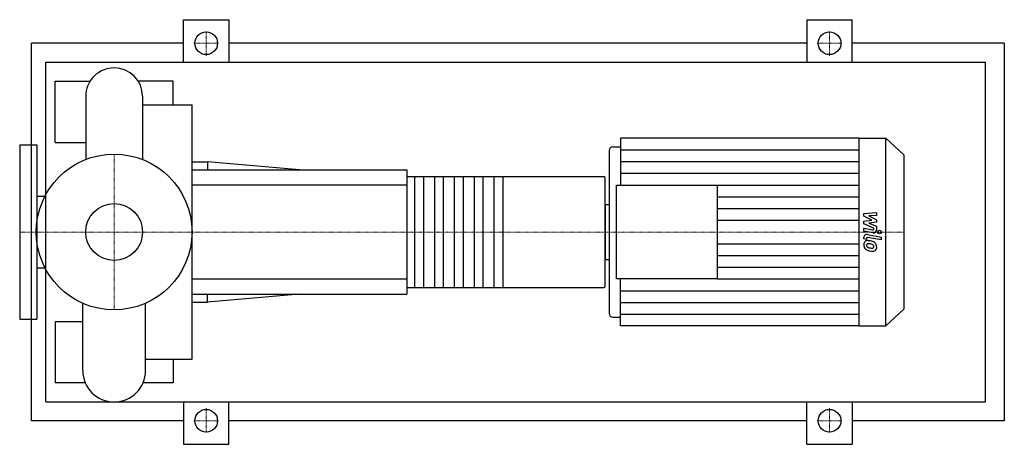
# Model space of a CAD drawing. Extents: x -100 to 942, y -225 to 225.
import ezdxf

# ---------------------------------------------------------------- set-up
doc = ezdxf.new("R2010")
doc.units = 0
doc.linetypes.add('DASHDOT', pattern=[1, 0.5, -0.25, 0, -0.25])
doc.layers.get('0').update_dxf_attribs({"color": 124})
doc.layers.add('CP_AXIS', color=143, linetype='DASHDOT', lineweight=18)
doc.layers.add('CP_DETAL', color=33, linetype='Continuous')
doc.layers.add('cp_hidde', color=203, linetype='Continuous')

msp = doc.modelspace()

# ---------------------------------------------------------------- linework, layer by layer
for p, q in [((73.5, 180), (73.5, 225)), ((73.5, 225), (121.5, 225)), ((121.5, 225), (121.5, 180)), ((733.5, 225), (733.5, 180)), ((733.5, 225), (781.5, 225)), ((781.5, 180), (781.5, 225)), ((-87.5, -200), (-87.5, 200)), ((73.5, 200), (-87.5, 200)), ((733.5, 200), (121.5, 200)), ((942.5, 200), (781.5, 200)), ((942.5, 200), (942.5, -200)), ((-72.2, -180), (-72.2, 180)), ((-72.2, 180), (922.5, 180)), ((922.5, -180), (922.5, 180)), ((-62.5, 95), (-62.5, 160)), ((-62.5, 160), (-25.4, 160)), ((62.5, 160), (25.4, 160)), ((62.5, 134.8), (62.5, 160)), ((-30.1, 143.8), (-30.1, 76.8)), ((30.1, 143.8), (30.1, 76.8)), ((30.1, 134.8), (82.5, 134.8)), ((82.5, -134.8), (82.5, 134.8)), ((-62.5, 95), (-30.1, 95)), ((536, 99.5), (536, 49.8)), ((788.5, 99.5), (536, 99.5)), ((788.5, 99.5), (788.5, -99.5)), ((788.5, 99.5), (817, 99.5)), ((817, -99.5), (817, 99.5)), ((836, 81.8), (817, 99.5)), ((-100, 92.5), (-100, -92.5)), ((-100, 92.5), (-82, 92.5)), ((-82, 92.5), (-82, -92.5)), ((524, 86.5), (524, -86.5)), ((528, 90.2), (536, 90.2)), ((82.5, 74.2), (98.7, 74.2)), ((98.7, 74.2), (98.7, 66)), ((196.2, 66), (98.7, 74.2)), ((836, 81.8), (836, -81.8)), ((82.5, 66), (310, 66)), ((310, 66), (310, -66)), ((310, 58.7), (518.6, 58.7)), ((520, -57.2), (520, 57.2)), ((532, -49.8), (532, 49.8)), ((532, 49.8), (638.6, 49.8)), ((638.6, 49.8), (638.6, -49.8)), ((-82, 38), (-73.2, 38)), ((520, 29.1), (520, -29.1)), ((520, 29.1), (524, 29.1)), ((520, -29.1), (524, -29.1)), ((-82, -38), (-73.2, -38)), ((638.6, -49.8), (532, -49.8)), ((536, -99.5), (536, -49.8)), ((310, -58.7), (518.6, -58.7)), ((82.5, -66), (310, -66)), ((196.2, -66), (98.7, -74.2)), ((98.7, -74.2), (98.7, -66)), ((-33.2, -146.8), (-33.2, -75.5)), ((33.2, -146.8), (33.2, -75.5)), ((82.5, -74.2), (98.7, -74.2)), ((836, -81.8), (817, -99.5)), ((-100, -92.5), (-82, -92.5)), ((528, -90.2), (536, -90.2)), ((-62.5, -95), (-62.5, -160)), ((-62.5, -95), (-33.2, -95)), ((788.5, -99.5), (536, -99.5)), ((788.5, -99.5), (817, -99.5)), ((33.2, -134.8), (82.5, -134.8)), ((62.5, -134.8), (62.5, -160)), ((-30.4, -160), (-62.5, -160)), ((62.5, -160), (30.4, -160)), ((-72.2, -180), (922.5, -180)), ((73.5, -180), (73.5, -225)), ((121.5, -225), (121.5, -180)), ((733.5, -225), (733.5, -180)), ((781.5, -180), (781.5, -225)), ((73.5, -200), (-87.5, -200)), ((733.5, -200), (121.5, -200)), ((942.5, -200), (781.5, -200)), ((73.5, -225), (121.5, -225)), ((733.5, -225), (781.5, -225))]:
    msp.add_line(p, q)
for centre, radius in [((97.5, 200), 12), ((757.5, 200), 12), ((0, 0), 82.5), ((97.5, -200), 12), ((757.5, -200), 12)]:
    msp.add_circle(centre, radius)
for centre, radius, start, end in [((0, 143.8), 30.1, 90, 180.0003), ((0, 143.8), 30.1, 0, 90), ((0, -146.8), 33.2, 180, 270), ((0, -146.8), 33.2, 270, 0)]:
    msp.add_arc(centre, radius, start, end)
for centre, major_axis, ratio, start_param, end_param in [((528, 86.5), (3.99, 0), 0.932827, 1.570796, 3.141593), ((518.6, 57.2), (0, 1.47), 0.954545, -1.570796, 0), ((518.6, -57.2), (0, 1.47), 0.954545, 3.141593, 4.712389), ((528, -86.5), (-3.99, 0), 0.932827, 0, 1.570796)]:
    msp.add_ellipse(centre, major_axis=major_axis, ratio=ratio, start_param=start_param, end_param=end_param)
at = {"layer": 'CP_AXIS'}
for p, q in [((97.5, 186.8), (97.5, 213.2)), ((757.5, 186.8), (757.5, 213.2)), ((84.3, 200), (110.7, 200)), ((744.3, 200), (770.7, 200)), ((0, -82.5), (0, 82.5)), ((-78.1, 0), (-100, 0)), ((-78.1, 0), (82.5, 0)), ((82.5, 0), (520, 0)), ((520, 0), (836, 0)), ((97.5, -186.8), (97.5, -213.2)), ((757.5, -186.8), (757.5, -213.2)), ((84.3, -200), (110.7, -200)), ((744.3, -200), (770.7, -200))]:
    msp.add_line(p, q, dxfattribs=at)
at = {"layer": 'CP_DETAL'}
for p, q in [((536, 87.1), (788.5, 87.1)), ((536, 74.6), (788.5, 74.6)), ((411.5, 58.7), (411.5, -58.7)), ((536, 62.2), (788.5, 62.2)), ((638.6, 49.8), (788.5, 49.8)), ((638.6, 37.3), (788.5, 37.3)), ((638.6, 24.9), (788.5, 24.9)), ((638.6, 12.4), (788.5, 12.4)), ((793.8, 19.5), (807.3, 20.8)), ((793.8, 16.7), (793.8, 19.5)), ((802.2, 12.6), (793.8, 16.7)), ((793.8, 11.5), (802.2, 12.6)), ((793.8, 8.7), (793.8, 11.5)), ((807.3, 17.5), (798.9, 17)), ((798.9, 17), (807.3, 13)), ((807.3, 10.5), (798.9, 9.4)), ((807.3, 20.8), (807.3, 17.5)), ((807.3, 13), (807.3, 10.5)), ((804.4, 4.2), (793.8, 8.7)), ((793.8, 0.9), (793.8, 4)), ((793.8, 4), (803, 2.4)), ((803.5, -0.9), (793.8, 0.9)), ((798.9, 9.4), (807.3, 6.3)), ((804.4, 3.5), (804.4, 4.2)), ((807.3, 6.3), (807.3, 2.1)), ((793.8, -7.4), (793.8, -5.5)), ((796.6, -7.9), (793.8, -7.4)), ((796.6, -6.9), (796.6, -7.9)), ((797.6, -2.6), (812.2, -5.3)), ((812.2, -8.4), (798.1, -5.8)), ((812.2, -5.3), (812.2, -8.4)), ((638.6, -12.4), (788.5, -12.4)), ((638.6, -24.9), (788.5, -24.9)), ((638.6, -37.3), (788.5, -37.3)), ((638.6, -49.8), (788.5, -49.8)), ((536, -62.2), (788.5, -62.2)), ((536, -74.6), (788.5, -74.6)), ((536, -87.1), (788.5, -87.1))]:
    msp.add_line(p, q, dxfattribs=at)
at = {"layer": 'CP_DETAL', "extrusion": (0, 1, 0)}
for p, q in [((318.4, -58.7), (318.4, 58.7)), ((327.5, 58.7), (327.5, -58.7)), ((339.4, -58.7), (339.4, 58.7)), ((348.5, 58.7), (348.5, -58.7)), ((360.4, -58.7), (360.4, 58.7)), ((369.5, 58.7), (369.5, -58.7)), ((381.4, -58.7), (381.4, 58.7)), ((390.5, 58.7), (390.5, -58.7)), ((402.4, -58.7), (402.4, 58.7)), ((310, 49.5), (82.5, 49.5)), ((82.5, -49.5), (310, -49.5))]:
    msp.add_line(p, q, dxfattribs=at)
at = {"layer": 'CP_DETAL'}
for centre, major_axis, start_param, end_param in [((803.2, 3.5), (1.2, 0), 4.522641, 6.283816), ((804.1, 2.1), (-3.2, 0), 1.381363, 3.143507), ((798.1, -13.2), (4.52, 0), 2.253527, 3.215613), ((797, -5.5), (3.2, 0), 1.378883, 3.141593), ((797.8, -13), (-4.19, 0), 4.597947, 5.354499), ((797.8, -6.9), (1.2, 0), 1.378882, 3.141593), ((797.3, -24.1), (-16, 0), 4.508767, 4.651754), ((798.7, -20.3), (-11.8, 0), 4.243097, 4.556604), ((800.5, -13.5), (-6.87, 0), -0.005694, 0.709284), ((800.3, -13.6), (6.68, 0), 3.857217, 4.434154), ((798.4, -13.9), (1.7, 0), 2.273362, 3.224246), ((802.6, -13.6), (-5.95, 0), 0.073034, 0.213456), ((799.1, -14.1), (2.48, 0), 3.442438, 3.844582), ((798.5, -14.3), (2.11, 0), 1.449752, 2.193395), ((799.5, -13.8), (-3.04, 0), 0.717995, 1.131256), ((802.3, -7.6), (-10.1, 0), 1.161172, 1.397368), ((804.3, -1.9), (-19.8, 0), 1.275196, 1.381612), ((798.1, -23.2), (11.6, 0), 1.358757, 1.515497), ((797.1, -29.4), (18.3, 0), 1.309179, 1.382067), ((802.9, -5.2), (12.8, 0), 4.526967, 4.68585), ((803.4, -7.7), (13.6, 0), 4.49919, 4.690723), ((801.1, -16.2), (3.62, 0), 0.738667, 1.370862), ((802.6, -15.3), (2.01, 0), 4.685781, 5.339539), ((803.3, -16.6), (4.08, 0), 4.663826, 5.356723), ((801.9, -15.4), (-2.48, 0), 3.118806, 3.850139), ((802.9, -15.7), (-1.49, 0), 2.249588, 2.768489), ((801, -15.6), (6.28, 0), 0.706747, 1.06229), ((802.1, -15.5), (-2.26, 0), 2.781426, 3.163991), ((800.7, -15.9), (-6.69, 0), 3.129876, 3.86064), ((802.8, -16.3), (-4.64, 0), 2.266529, 3.207701)]:
    msp.add_ellipse(centre, major_axis=major_axis, ratio=0.932827, start_param=start_param, end_param=end_param, dxfattribs=at)
msp.add_ellipse((810.4, 0), major_axis=(2, 0), ratio=0.932827, dxfattribs=at)
at = {"layer": 'cp_hidde'}
msp.add_circle((0, 0), 30.1, dxfattribs=at)

doc.saveas('drawing.dxf')
